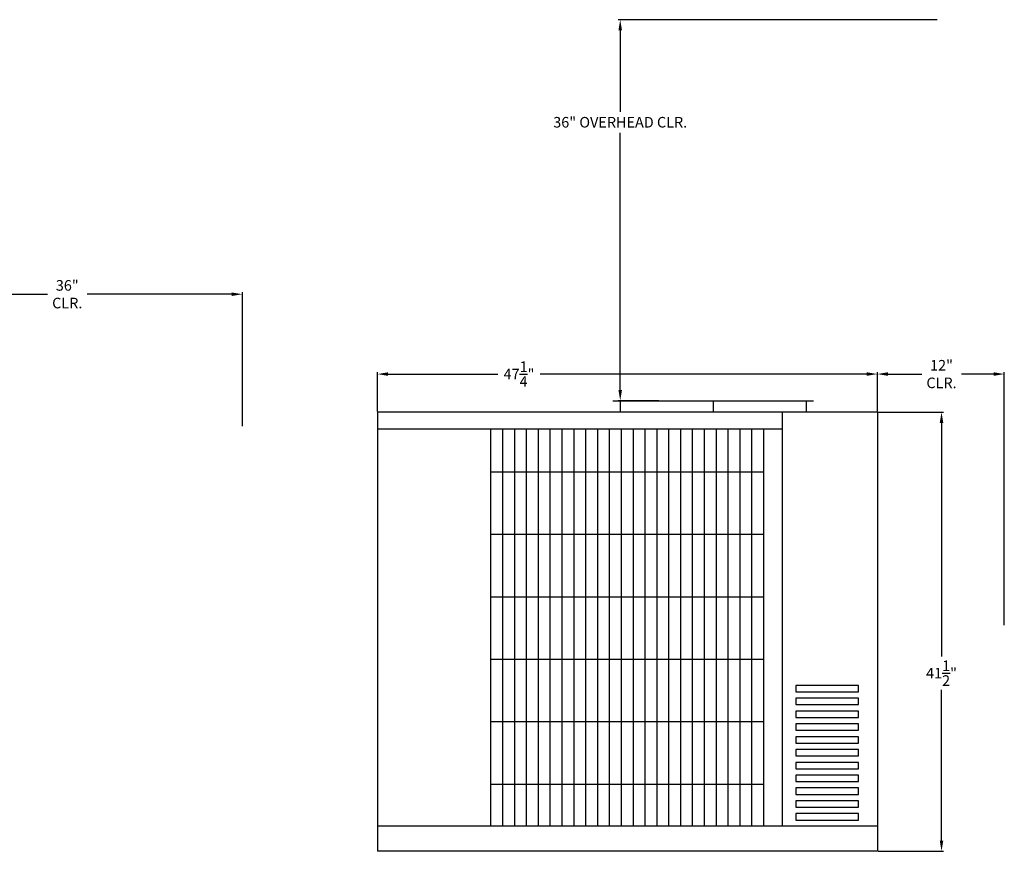
# Model space of a CAD drawing. Units: inches. Extents: x -112 to 155, y -120 to 149.
# Drawn here: x 62 to 155, y 0 to 79 of the extents above; entities that cross this region are included whole.
import ezdxf

# ---------------------------------------------------------------- set-up
doc = ezdxf.new("R2010")
doc.units = ezdxf.units.IN
doc.header["$LTSCALE"] = 15
doc.header["$MEASUREMENT"] = 0
doc.header["$PDMODE"] = 35
doc.header["$PDSIZE"] = 0.5
for name, color, linetype in [('HVACDIMENSION', 7, 'Continuous'), ('HVACOBJECT', 1, 'Continuous'), ('HVACTEXT', 7, 'Continuous')]:
    doc.layers.add(name, color=color, linetype=linetype)
doc.styles.get("Standard").update_dxf_attribs({"font": 'romans.shx'})
doc.dimstyles.get("Standard").update_dxf_attribs({"dimtxt": 1, "dimasz": 1, "dimexe": 0.18, "dimexo": 0.0625, "dimgap": 0.4, "dimtad": 0, "dimtih": 1, "dimtoh": 1, "dimdec": 4, "dimzin": 0, "dimdsep": 46, "dimlunit": 5, "dimtxsty": 'Standard', "dimcen": 0.09, "dimadec": 0, "dimazin": 0, "dimtfac": 1, "dimtdec": 4, "dimtmove": 0, "dimatfit": 3, "dimfxl": 0, "dimtolj": 1, "dimtzin": 0, "dimarcsym": 0})

# ---------------------------------------------------------------- blocks, each defined once
blk = doc.blocks.new('*D13')
at = {"layer": 'Defpoints', "color": 0}
for p in [(83.375, 52.64), (47.375, 40.125), (83.375, 40.125)]:
    blk.add_point(p, dxfattribs=at)
at = {"layer": 'HVACTEXT', "color": 0, "lineweight": -2}
for p, q in [((47.375, 40.188), (47.375, 52.82)), ((48.375, 52.64), (64.944, 52.64)), ((82.375, 52.64), (68.696, 52.64)), ((83.375, 40.188), (83.375, 52.82))]:
    blk.add_line(p, q, dxfattribs=at)
at = {"layer": 'HVACTEXT', "color": 0}
for points in [[(48.375, 52.807), (48.375, 52.474), (47.375, 52.64)], [(82.375, 52.807), (82.375, 52.474), (83.375, 52.64)]]:
    blk.add_solid(points, dxfattribs=at)
at = {"layer": 'HVACTEXT', "color": 0, "insert": (66.82, 52.64), "char_height": 1, "attachment_point": 5}
blk.add_mtext('\\A1;36"\\PCLR.', dxfattribs=at)
blk = doc.blocks.new('*D43')
at = {"layer": 'Defpoints', "color": 0}
for p in [(143.39, 45.095), (96.14, 41.485), (143.39, 41.485)]:
    blk.add_point(p, dxfattribs=at)
at = {"layer": 'HVACDIMENSION', "color": 0, "lineweight": -2}
for p, q in [((96.14, 41.547), (96.14, 45.275)), ((97.14, 45.095), (107.524, 45.095)), ((142.39, 45.095), (111.515, 45.095)), ((143.39, 41.547), (143.39, 45.275))]:
    blk.add_line(p, q, dxfattribs=at)
at = {"layer": 'HVACDIMENSION', "color": 0}
for points in [[(97.14, 45.261), (97.14, 44.928), (96.14, 45.095)], [(142.39, 45.261), (142.39, 44.928), (143.39, 45.095)]]:
    blk.add_solid(points, dxfattribs=at)
at = {"layer": 'HVACDIMENSION', "color": 0, "insert": (109.519, 45.095), "char_height": 1, "attachment_point": 5}
blk.add_mtext('\\A1;47{\\H1.000000x;\\S1/4;}"', dxfattribs=at)
blk = doc.blocks.new('*D44')
at = {"layer": 'Defpoints', "color": 0}
for p in [(119.086, 78.581), (149.111, 78.581), (122.808, 42.581)]:
    blk.add_point(p, dxfattribs=at)
at = {"layer": 'HVACTEXT', "color": 0, "lineweight": -2}
for p, q in [((149.048, 78.581), (118.906, 78.581)), ((119.086, 77.581), (119.086, 69.887)), ((119.086, 43.581), (119.086, 67.896)), ((122.745, 42.581), (118.906, 42.581))]:
    blk.add_line(p, q, dxfattribs=at)
at = {"layer": 'HVACTEXT', "color": 0}
for points in [[(118.919, 77.581), (119.253, 77.581), (119.086, 78.581)], [(118.919, 43.581), (119.253, 43.581), (119.086, 42.581)]]:
    blk.add_solid(points, dxfattribs=at)
at = {"layer": 'HVACTEXT', "color": 0, "insert": (119.086, 68.891), "char_height": 1, "attachment_point": 5}
blk.add_mtext('\\A1;36" OVERHEAD CLR.', dxfattribs=at)
blk = doc.blocks.new('*D45')
at = {"layer": 'Defpoints', "color": 0}
for p in [(155.39, 45.095), (143.39, 41.485), (155.39, 21.304)]:
    blk.add_point(p, dxfattribs=at)
at = {"layer": 'HVACTEXT', "color": 0, "lineweight": -2}
for p, q in [((143.39, 41.547), (143.39, 45.275)), ((144.39, 45.095), (147.579, 45.095)), ((154.39, 45.095), (151.332, 45.095)), ((155.39, 21.367), (155.39, 45.275))]:
    blk.add_line(p, q, dxfattribs=at)
at = {"layer": 'HVACTEXT', "color": 0}
for points in [[(144.39, 45.261), (144.39, 44.928), (143.39, 45.095)], [(154.39, 45.261), (154.39, 44.928), (155.39, 45.095)]]:
    blk.add_solid(points, dxfattribs=at)
at = {"layer": 'HVACTEXT', "color": 0, "insert": (149.455, 45.095), "char_height": 1, "attachment_point": 5}
blk.add_mtext('\\A1;12"\\PCLR.', dxfattribs=at)
blk = doc.blocks.new('*D46')
at = {"layer": 'Defpoints', "color": 0}
for p in [(143.39, 41.485), (149.455, 41.485), (143.39, 0)]:
    blk.add_point(p, dxfattribs=at)
at = {"layer": 'HVACDIMENSION', "color": 0, "lineweight": -2}
for p, q in [((143.452, 41.485), (149.635, 41.485)), ((149.455, 40.485), (149.455, 18.401)), ((149.455, 1), (149.455, 15.268)), ((143.452, 0), (149.635, 0))]:
    blk.add_line(p, q, dxfattribs=at)
at = {"layer": 'HVACDIMENSION', "color": 0}
for points in [[(149.289, 40.485), (149.622, 40.485), (149.455, 41.485)], [(149.289, 1), (149.622, 1), (149.455, 0)]]:
    blk.add_solid(points, dxfattribs=at)
at = {"layer": 'HVACDIMENSION', "color": 0, "insert": (149.455, 16.835), "char_height": 1, "attachment_point": 5}
blk.add_mtext('\\A1;41{\\H1.000000x;\\S1/2;}"', dxfattribs=at)

msp = doc.modelspace()

# ---------------------------------------------------------------- linework, layer by layer
at = {"layer": 'HVACOBJECT'}
for p, q in [((118.392439, 42.581044), (137.35178, 42.581044)), ((119.085927, 42.581044), (119.085927, 41.484926)), ((127.872109, 42.581044), (127.872109, 41.484926)), ((136.658292, 42.581044), (136.658292, 41.484926)), ((96.13953, 41.484926), (96.13953, 0)), ((143.38953, 41.484926), (96.13953, 41.484926)), ((134.38953, 41.484926), (134.38953, 2.375)), ((143.38953, 41.484926), (143.38953, 0)), ((96.13953, 39.922065), (134.38953, 39.922065)), ((106.868101, 2.375), (106.868101, 39.922065)), ((107.98953, 2.375), (107.98953, 39.922065)), ((109.110958, 2.375), (109.110958, 39.922065)), ((110.232387, 2.375), (110.232387, 39.922065)), ((111.353816, 2.375), (111.353816, 39.922065)), ((112.475244, 2.375), (112.475244, 39.922065)), ((113.596673, 2.375), (113.596673, 39.922065)), ((114.718101, 2.375), (114.718101, 39.922065)), ((115.83953, 2.375), (115.83953, 39.922065)), ((116.960958, 2.375), (116.960958, 39.922065)), ((118.082387, 2.375), (118.082387, 39.922065)), ((119.203816, 2.375), (119.203816, 39.922065)), ((120.325244, 2.375), (120.325244, 39.922065)), ((121.446673, 2.375), (121.446673, 39.922065)), ((122.568101, 2.375), (122.568101, 39.922065)), ((123.68953, 2.375), (123.68953, 39.922065)), ((124.810958, 2.375), (124.810958, 39.922065)), ((125.932387, 2.375), (125.932387, 39.922065)), ((127.053816, 2.375), (127.053816, 39.922065)), ((128.175244, 2.375), (128.175244, 39.922065)), ((129.296673, 2.375), (129.296673, 39.922065)), ((130.418101, 2.375), (130.418101, 39.922065)), ((131.53953, 2.375), (131.53953, 39.922065)), ((132.660958, 2.375), (132.660958, 39.922065)), ((106.868101, 35.855175), (132.660958, 35.855175)), ((106.868101, 29.955175), (132.660958, 29.955175)), ((106.868101, 24.055175), (132.660958, 24.055175)), ((106.868101, 18.155175), (132.660958, 18.155175)), ((106.868101, 12.255175), (132.660958, 12.255175)), ((106.868101, 6.355175), (132.660958, 6.355175)), ((143.38953, 2.375), (96.13953, 2.375)), ((143.38953, 0), (96.13953, 0))]:
    msp.add_line(p, q, dxfattribs=at)
for points in [[(135.690066, 15.071297), (141.60129, 15.071297), (141.60129, 15.677237), (135.690066, 15.677237)], [(135.690066, 13.859417), (141.60129, 13.859417), (141.60129, 14.465357), (135.690066, 14.465357)], [(135.690066, 12.647537), (141.60129, 12.647537), (141.60129, 13.253476), (135.690066, 13.253476)], [(135.690066, 11.435656), (141.60129, 11.435656), (141.60129, 12.041596), (135.690066, 12.041596)], [(135.690066, 10.223776), (141.60129, 10.223776), (141.60129, 10.829716), (135.690066, 10.829716)], [(135.690066, 9.011896), (141.60129, 9.011896), (141.60129, 9.617836), (135.690066, 9.617836)], [(135.690066, 7.800016), (141.60129, 7.800016), (141.60129, 8.405956), (135.690066, 8.405956)], [(135.690066, 6.588136), (141.60129, 6.588136), (141.60129, 7.194075), (135.690066, 7.194075)], [(135.690066, 5.376255), (141.60129, 5.376255), (141.60129, 5.982195), (135.690066, 5.982195)], [(135.690066, 4.164375), (141.60129, 4.164375), (141.60129, 4.770315), (135.690066, 4.770315)], [(135.690066, 2.952495), (141.60129, 2.952495), (141.60129, 3.558435), (135.690066, 3.558435)]]:
    msp.add_lwpolyline(points, close=True, dxfattribs=at)

# ---------------------------------------------------------------- dimensions: what is measured, and where the dimension line sits
at = {"layer": 'HVACDIMENSION'}
dim = msp.add_linear_dim(base=(143.38953, 45.094513), p1=(96.13953, 41.484926), p2=(143.38953, 41.484926), dimstyle='Standard', override={"dimpost": '"', "dimtofl": 0}, dxfattribs=at)
dim.commit()
dim.dimension.update_dxf_attribs({"geometry": '*D43', "text_midpoint": (109.519463, 45.094513), "dimtype": 160})
dim = msp.add_linear_dim(base=(149.45532, 41.484926), p1=(143.38953, 0), p2=(143.38953, 41.484926), angle=270, dimstyle='Standard', override={"dimpost": '"', "dimtofl": 0}, dxfattribs=at)
dim.commit()
dim.dimension.update_dxf_attribs({"geometry": '*D46', "text_midpoint": (149.45532, 16.834717), "dimtype": 160})
at = {"layer": 'HVACTEXT'}
dim = msp.add_linear_dim(base=(119.085927, 78.581044), p1=(122.807903, 42.581044), p2=(149.110568, 78.581044), angle=270, text='<> OVERHEAD CLR.', dimstyle='Standard', override={"dimpost": '"', "dimtofl": 0}, dxfattribs=at)
dim.commit()
dim.dimension.update_dxf_attribs({"geometry": '*D44', "text_midpoint": (119.085927, 68.89133), "dimtype": 160})
for base, p1, p2, picture, middle in [((83.375, 52.640387), (47.375, 40.125), (83.375, 40.125), '*D13', (66.819833, 52.640387)), ((155.38953, 45.094513), (143.38953, 41.484926), (155.38953, 21.304035), '*D45', (149.45532, 45.094513))]:
    dim = msp.add_linear_dim(base=base, p1=p1, p2=p2, text='<>\\PCLR.', dimstyle='Standard', override={"dimpost": '"', "dimtofl": 0}, dxfattribs=at)
    dim.commit()
    dim.dimension.update_dxf_attribs({"geometry": picture, "text_midpoint": middle, "dimtype": 160})

doc.saveas('drawing.dxf')
